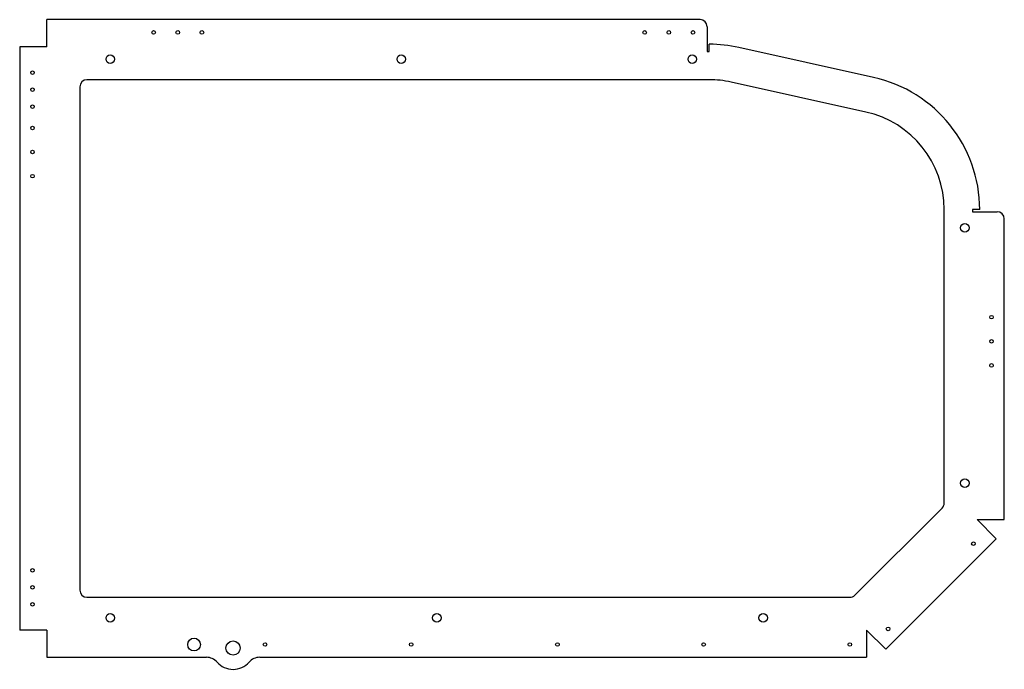
# Model space of a CAD drawing. Units: millimetres. Extents: x -17 to 676, y -216 to 242.
import ezdxf

# ---------------------------------------------------------------- set-up
doc = ezdxf.new("R2010")
doc.units = ezdxf.units.MM

msp = doc.modelspace()

# ---------------------------------------------------------------- linework, layer by layer
at = {"color": 7, "linetype": 'Continuous', "lineweight": 25}
for p, q in [((1.71, 223.29), (1.71, 242.35)), ((462.02, 242.35), (1.71, 242.35)), ((467.02, 237.35), (467.02, 220)), ((-17.35, 223.29), (-17.35, -188.29)), ((1.71, 223.29), (-17.35, 223.29)), ((468.52, 220), (468.52, 225)), ((584.22, 201.62), (489.23, 222.73)), ((467.02, 220), (468.52, 220)), ((25, 195), (25, -160)), ((468.52, 200), (30, 200)), ((578.79, 177.21), (483.81, 198.32)), ((634, -98.57), (634, 108.39)), ((659, 108.39), (654, 108.39)), ((654, 108.39), (654, 106.89)), ((654, 106.89), (671.35, 106.89)), ((676.35, -110.22), (676.35, 101.89)), ((571.11, -163.54), (632.54, -102.11)), ((657.11, -110.22), (676.35, -110.22)), ((657.11, -110.22), (670.71, -123.82)), ((592.82, -201.71), (670.71, -123.82)), ((30, -165), (567.57, -165)), ((1.71, -188.29), (-17.35, -188.29)), ((1.71, -188.29), (1.71, -207.35)), ((579.22, -188.11), (592.82, -201.71)), ((579.22, -188.11), (579.22, -207.35)), ((1.71, -207.35), (114.22, -207.35)), ((151.78, -207.35), (579.22, -207.35))]:
    msp.add_line(p, q, dxfattribs=at)
for centre, radius in [((77.02, 233.35), 1.25), ((94.02, 233.35), 1.25), ((111.02, 233.35), 1.25), ((423.02, 233.35), 1.25), ((440.02, 233.35), 1.25), ((457.02, 233.35), 1.25), ((46.5, 214.5), 3), ((251.5, 214.5), 3), ((456.5, 214.5), 3), ((-8.35, 205), 1.25), ((-8.35, 193), 1.25), ((-8.35, 181), 1.25), ((-8.35, 166), 1.25), ((-8.35, 149), 1.25), ((-8.35, 132), 1.25), ((648.5, 95.5), 3), ((667.35, 32.5), 1.25), ((667.35, 15.5), 1.25), ((667.35, -1.5), 1.25), ((648.5, -84.5), 3), ((654.58, -127.23), 1.25), ((-8.35, -146), 1.25), ((-8.35, -158), 1.25), ((-8.35, -170), 1.25), ((46.5, -179.5), 3), ((276.5, -179.5), 3), ((506.5, -179.5), 3), ((594.47, -187.33), 1.25), ((105.5, -198.35), 4.5), ((133, -200.85), 5), ((155.5, -198.35), 1.25), ((258.5, -198.35), 1.25), ((361.5, -198.35), 1.25), ((464.5, -198.35), 1.25), ((567.5, -198.35), 1.25)]:
    msp.add_circle(centre, radius, dxfattribs=at)
for centre, radius, start, end in [((462.02, 237.35), 5, 0, 90), ((468.52, 129.5), 95.5, 77.47119, 90), ((563.5, 108.39), 95.5, 0, 77.47119), ((30, 195), 5, 90, 180), ((468.52, 129.5), 70.5, 77.47119, 90), ((563.5, 108.39), 70.5, 0, 77.47119), ((671.35, 101.89), 5, 360, 90), ((629, -98.57), 5, 315, 0), ((30, -160), 5, 180, 270), ((567.57, -160), 5, 270, 315), ((114.22, -217.35), 10, 41.29987, 90), ((151.78, -217.35), 10, 90, 138.70013), ((133, -200.85), 15, 221.29987, 318.70013)]:
    msp.add_arc(centre, radius, start, end, dxfattribs=at)

doc.saveas('drawing.dxf')
